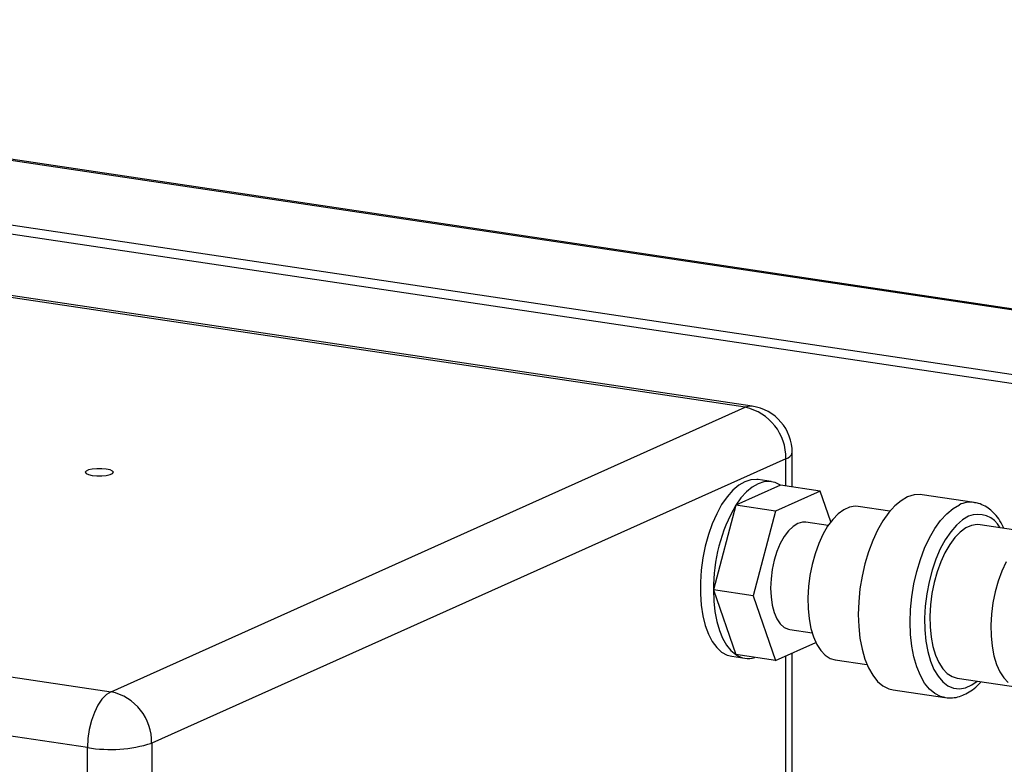
# Model space of a CAD drawing. Units: millimetres. Extents: x 4 to 416, y 4 to 293.
# Drawn here: x 333 to 354, y 150 to 166 of the extents above; entities that cross this region are included whole.
import ezdxf

# ---------------------------------------------------------------- set-up
doc = ezdxf.new("R2010")
doc.units = ezdxf.units.MM

msp = doc.modelspace()

# ---------------------------------------------------------------- linework, layer by layer
at = {"color": 7, "linetype": 'Continuous', "lineweight": 25}
for p, q in [((313.276, 165.628), (369.568, 157.216)), ((369.561, 157.235), (313.402, 165.627)), ((310.976, 164.596), (367.268, 156.185)), ((310.976, 164.403), (367.268, 155.992)), ((348.908, 157.379), (313.401, 162.685)), ((349.055, 157.402), (313.548, 162.708)), ((335.408, 151.327), (348.908, 157.379)), ((299.901, 156.633), (335.408, 151.327)), ((349.908, 155.682), (349.908, 156.413)), ((349.774, 156.284), (336.274, 150.232)), ((349.774, 155.702), (349.774, 156.284)), ((349.655, 155.72), (348.705, 155.294)), ((349.461, 155.797), (349.179, 155.839)), ((350.499, 155.594), (349.655, 155.72)), ((350.499, 155.594), (349.549, 155.168)), ((350.726, 154.939), (350.499, 155.594)), ((353.777, 155.354), (352.673, 155.519)), ((334.908, 150.137), (299.401, 155.443)), ((348.705, 155.294), (348.23, 153.492)), ((349.549, 155.168), (348.705, 155.294)), ((349.549, 155.168), (349.074, 153.366)), ((351.986, 155.167), (351.307, 155.268)), ((350.671, 154.863), (350.195, 154.934)), ((355.205, 154.686), (353.906, 154.88)), ((349.074, 153.366), (348.23, 153.492)), ((348.23, 153.492), (348.705, 152.115)), ((349.074, 153.366), (349.549, 151.989)), ((349.854, 152.649), (350.33, 152.578)), ((349.549, 151.989), (350.408, 152.374)), ((349.908, 145.081), (349.908, 152.15)), ((348.618, 152.081), (348.899, 152.039)), ((349.549, 151.989), (348.705, 152.115)), ((349.774, 145.101), (349.774, 152.09)), ((350.82, 152.004), (351.498, 151.903)), ((353.418, 151.616), (354.717, 151.422)), ((352.052, 151.365), (353.156, 151.2)), ((353.171, 151.198), (353.156, 151.2)), ((334.908, 137.58), (334.908, 150.137)), ((336.274, 150.232), (336.274, 138.743))]:
    msp.add_line(p, q, dxfattribs=at)
at = {"color": 7, "linetype": 'Continuous', "lineweight": 25, "flags": 128}
for points in [[(349.055, 157.402), (349.005, 157.404), (348.908, 157.379)], [(335.308, 156.063), (335.21, 156.072), (335.106, 156.072), (335.008, 156.063), (334.928, 156.046), (334.876, 156.022), (334.858, 155.996), (334.876, 155.969), (334.928, 155.946), (335.008, 155.929), (335.106, 155.919), (335.21, 155.919), (335.308, 155.929), (335.388, 155.946), (335.44, 155.969), (335.458, 155.996), (335.44, 156.022), (335.388, 156.046), (335.308, 156.063)], [(349.179, 155.839), (349.155, 155.842), (349.028, 155.836), (348.899, 155.795), (348.769, 155.72), (348.642, 155.612), (348.52, 155.473), (348.405, 155.307), (348.299, 155.115), (348.204, 154.901), (348.122, 154.67), (348.055, 154.426), (348.003, 154.173), (347.968, 153.916), (347.951, 153.66), (347.951, 153.41), (347.968, 153.169), (348.003, 152.944), (348.055, 152.737), (348.122, 152.554), (348.204, 152.396), (348.299, 152.267), (348.405, 152.17), (348.52, 152.107), (348.618, 152.081)], [(349.655, 155.72), (349.544, 155.776), (349.426, 155.801), (349.304, 155.793), (349.18, 155.753), (349.056, 155.682), (348.934, 155.58), (348.816, 155.45), (348.705, 155.294)], [(352.673, 155.519), (352.635, 155.523), (352.5, 155.515), (352.363, 155.471), (352.226, 155.392), (352.091, 155.28), (351.961, 155.137), (351.838, 154.964), (351.724, 154.765), (351.62, 154.544), (351.53, 154.304), (351.454, 154.049), (351.393, 153.784), (351.349, 153.513), (351.322, 153.241), (351.313, 152.972), (351.322, 152.711), (351.348, 152.463), (351.392, 152.232), (351.453, 152.021), (351.529, 151.834), (351.62, 151.675), (351.723, 151.547), (351.837, 151.45), (351.961, 151.388), (352.052, 151.365)], [(353.156, 151.2), (353.065, 151.223), (352.942, 151.285), (352.827, 151.382), (352.724, 151.51), (352.634, 151.669), (352.557, 151.856), (352.497, 152.067), (352.453, 152.298), (352.426, 152.546), (352.417, 152.807), (352.426, 153.076), (352.453, 153.348), (352.497, 153.619), (352.558, 153.884), (352.634, 154.139), (352.725, 154.379), (352.828, 154.6), (352.942, 154.799), (353.065, 154.972), (353.195, 155.115), (353.33, 155.227), (353.467, 155.306)], [(351.307, 155.268), (351.243, 155.272), (351.124, 155.253), (351.004, 155.199), (350.885, 155.112), (350.769, 154.993), (350.66, 154.846), (350.56, 154.672), (350.47, 154.477), (350.393, 154.263), (350.33, 154.037), (350.283, 153.801), (350.252, 153.563), (350.239, 153.325), (350.244, 153.095), (350.265, 152.876), (350.304, 152.673), (350.359, 152.491), (350.429, 152.333), (350.513, 152.203), (350.608, 152.103), (350.713, 152.036), (350.82, 152.004)], [(350.195, 154.934), (350.125, 154.935), (350.024, 154.907), (349.924, 154.845), (349.827, 154.751), (349.736, 154.628), (349.653, 154.48), (349.582, 154.31), (349.524, 154.125), (349.482, 153.93), (349.456, 153.73), (349.447, 153.533), (349.456, 153.343), (349.482, 153.167), (349.524, 153.01), (349.582, 152.876), (349.653, 152.771), (349.736, 152.696), (349.827, 152.655), (349.854, 152.649)], [(353.662, 155.059), (353.532, 154.983), (353.404, 154.873), (353.281, 154.732), (353.165, 154.562), (353.059, 154.366), (352.965, 154.148), (352.885, 153.913), (352.819, 153.665), (352.77, 153.409), (352.739, 153.149), (352.725, 152.892), (352.729, 152.641), (352.752, 152.403), (352.792, 152.18), (352.85, 151.979), (352.923, 151.802), (353.01, 151.654), (353.11, 151.536), (353.221, 151.452), (353.341, 151.403), (353.466, 151.389), (353.596, 151.412), (353.727, 151.471), (353.843, 151.553)], [(353.906, 154.88), (353.841, 154.884), (353.722, 154.865), (353.602, 154.811), (353.483, 154.724), (353.367, 154.605), (353.258, 154.457), (353.158, 154.284), (353.068, 154.088), (352.991, 153.875), (352.928, 153.648), (352.881, 153.413), (352.85, 153.174), (352.837, 152.937), (352.842, 152.707), (352.863, 152.488), (352.902, 152.285), (352.957, 152.103), (353.027, 151.945), (353.111, 151.815), (353.206, 151.715), (353.311, 151.648), (353.418, 151.616)], [(354.457, 154.09), (354.367, 153.894), (354.29, 153.681), (354.227, 153.454), (354.18, 153.219), (354.15, 152.98), (354.136, 152.743), (354.141, 152.513), (354.163, 152.294), (354.201, 152.091), (354.256, 151.908), (354.326, 151.751), (354.41, 151.62), (354.505, 151.521)], [(348.23, 153.492), (348.238, 153.256), (348.262, 153.031), (348.302, 152.822), (348.357, 152.631), (348.426, 152.463), (348.508, 152.319), (348.602, 152.203), (348.705, 152.115)], [(335.408, 151.327), (335.31, 151.265), (335.216, 151.168), (335.13, 151.04), (335.054, 150.886), (334.992, 150.712), (334.946, 150.524), (334.917, 150.33), (334.908, 150.137)]]:
    msp.add_lwpolyline(points, dxfattribs=at)
at = {"color": 7, "linetype": 'Continuous', "lineweight": 25}
for centre, radius, start, end in [((348.908, 156.413), 1, 0, 81.5012), ((348.674, 156.305), 1.099, 358.9121, 77.7511), ((349.738, 156.455), 0.174, 281.6853, 346.3288), ((351.721, 153.536), 3.491, 149.7541, 180.7168), ((353.703, 154.815), 0.545, 82.5669, 115.6147), ((353.864, 154.573), 0.527, 27.5272, 112.555), ((348.968, 152.5), 0.466, 235.5896, 287.4129), ((335.174, 150.253), 1.099, 358.9121, 77.7511), ((335.394, 153.024), 2.927, 260.4404, 287.4938)]:
    msp.add_arc(centre, radius, start, end, dxfattribs=at)
for points, knots in [([(354.413, 154.804), (354.394, 154.845), (354.346, 154.945), (354.252, 155.073), (354.139, 155.19), (354.013, 155.277), (353.89, 155.334), (353.805, 155.347), (353.771, 155.352)], [0, 0, 0, 0, 0.136798, 0.340261, 0.520371, 0.692733, 0.877064, 1, 1, 1, 1]), ([(353.176, 151.201), (353.212, 151.197), (353.296, 151.188), (353.43, 151.211), (353.572, 151.262), (353.712, 151.343), (353.83, 151.435), (353.899, 151.511), (353.926, 151.54)], [0, 0, 0, 0, 0.134757, 0.312442, 0.492898, 0.680277, 0.876099, 1, 1, 1, 1])]:
    msp.add_open_spline(points, degree=3, knots=knots, dxfattribs=at)

doc.saveas('drawing.dxf')
